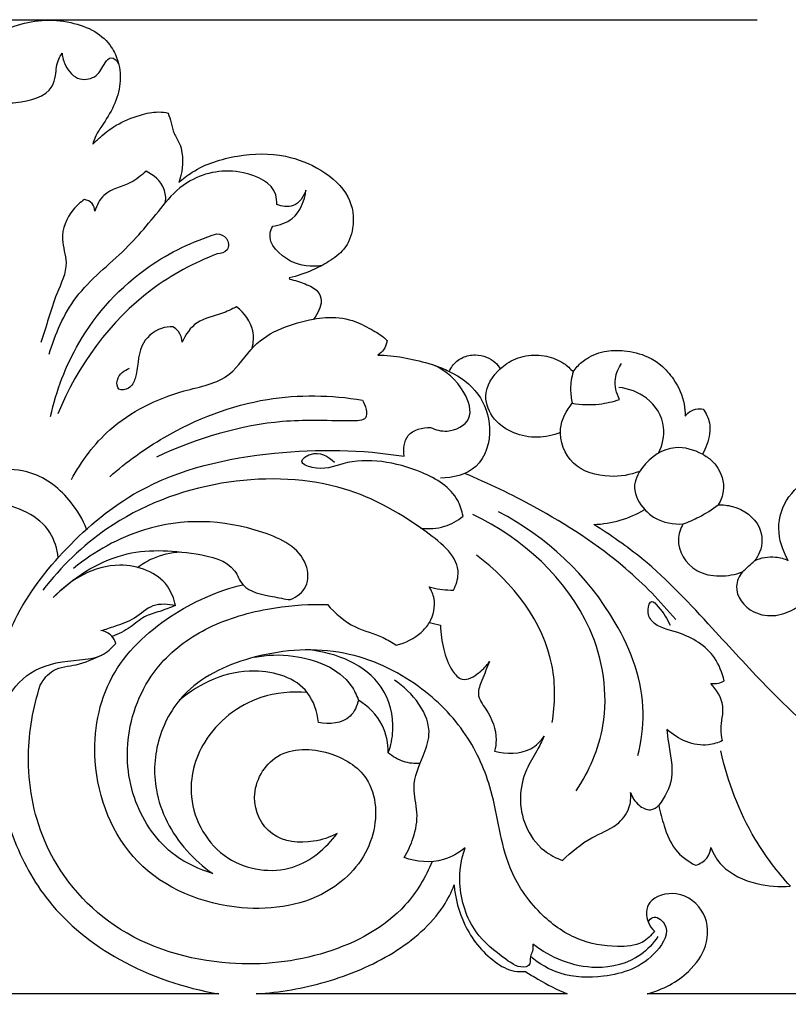
# Model space of a CAD drawing. Units: millimetres. Extents: x -1837 to 7330, y -4813 to 2287.
# Drawn here: x 81 to 248, y 36 to 251 of the extents above; entities that cross this region are included whole.
import ezdxf

# ---------------------------------------------------------------- set-up
doc = ezdxf.new("R2010")
doc.units = ezdxf.units.MM
doc.header["$MEASUREMENT"] = 0
doc.layers.get('Defpoints').update_dxf_attribs({"true_color": 0xffffff})
doc.styles.add('Arial', font='arial.ttf')
doc.dimstyles.new('Default', dxfattribs={"dimtxt": 25, "dimasz": 15, "dimexe": 0.5, "dimexo": 0.5, "dimgap": 0.25, "dimtad": 1, "dimtoh": 1, "dimdec": 0, "dimzin": 1, "dimdsep": 46, "dimtxsty": 'Arial', "dimcen": 0.5, "dimazin": 0, "dimtfac": 1, "dimtdec": 4, "dimtix": 1, "dimtmove": 1, "dimatfit": 3, "dimfxl": 1, "dimtolj": 1, "dimtzin": 1, "dimarcsym": 0})

# ---------------------------------------------------------------- blocks, each defined once
blk = doc.blocks.new('*D11')
at = {"color": 0, "lineweight": -2, "transparency": 16777216}
for p, q in [((241.57, 250.4), (-1589.06, 250.4)), ((-1588.56, 235.4), (-1588.56, -1764.83)), ((241.57, -1779.83), (-1589.06, -1779.83))]:
    blk.add_line(p, q, dxfattribs=at)
at = {"color": 0, "transparency": 16777216}
for points in [[(-1591.06, 235.4), (-1586.06, 235.4), (-1588.56, 250.4)], [(-1591.06, -1764.83), (-1586.06, -1764.83), (-1588.56, -1779.83)]]:
    blk.add_solid(points, dxfattribs=at)
at = {"layer": 'Defpoints', "color": 0, "transparency": 16777216}
for p in [(242.07, 250.4), (-1588.56, -1779.83), (242.07, -1779.83)]:
    blk.add_point(p, dxfattribs=at)
at = {"color": 0, "transparency": 16777216, "insert": (-1601.58, -764.71), "char_height": 25, "attachment_point": 5, "rotation": 90, "style": 'Arial'}
blk.add_mtext('\\A1;2030', dxfattribs=at)
blk = doc.blocks.new('RM-015-1_3098_2030')
for points, knots in [([(2.23, 250.4), (2.75, 250.61), (5.13, 251.54), (9.82, 252.63), (15.95, 252.06), (21.45, 250.21), (25, 246.88), (26.75, 242.84), (27.09, 238.37), (25.65, 233.59), (23.32, 229.86), (21.45, 227.19), (21.01, 225.78), (20.88, 225.27)], [-1190.9543, -1190.9543, -1190.9543, -1190.9543, -1189.487288, -1184.12872, -1178.644337, -1173.709439, -1169.129333, -1165.560003, -1160.92186, -1155.939348, -1150.976953, -1148.198371, -1146.638877, -1146.638877, -1146.638877, -1146.638877]), ([(0, 234.25), (1.36, 234.14), (5.44, 234.41), (11.66, 235.69), (12.93, 240.66), (13.01, 243.24), (13.94, 244.71), (14.22, 245.1)], [0, 0, 0, 0, 4.100655, 12.767103, 15.225529, 18.892698, 20.338966, 20.338966, 20.338966, 20.338966]), ([(14.22, 245.1), (14.29, 244.19), (14.92, 241.92), (17.58, 238.85), (22.07, 239.85), (23.08, 242.47), (24.91, 244.79), (26.15, 243.44), (26.51, 242.84)], [0, 0, 0, 0, 2.739787, 7.046249, 10.641599, 14.05985, 15.722327, 17.837634, 17.837634, 17.837634, 17.837634]), ([(20.88, 225.27), (21.41, 225.82), (22.98, 227.32), (26.24, 229.8), (30.64, 231.57), (34.59, 232.49), (36.66, 232.23), (37.34, 232.09)], [-1146.638877, -1146.638877, -1146.638877, -1146.638877, -1144.500499, -1140.564515, -1135.486944, -1131.991661, -1130.155667, -1130.155667, -1130.155667, -1130.155667]), ([(37.34, 232.09), (37.55, 231.39), (38.03, 229.92), (38.47, 227.58), (39.87, 225.57), (40.76, 221.94), (40.43, 218.98), (39.62, 216.92)], [-1130.155667, -1130.155667, -1130.155667, -1130.155667, -1127.989149, -1125.583661, -1123.099806, -1121.073483, -1114.55317, -1114.55317, -1114.55317, -1114.55317]), ([(39.62, 216.92), (40.53, 217.75), (44.18, 220.58), (52.25, 223.22), (62.41, 223.4), (71, 219.94), (77.24, 214.42), (78.14, 207.6), (76.2, 202.43), (72.45, 199.69), (68.47, 197.54), (65.44, 196.54), (63.7, 196.13)], [-1114.55317, -1114.55317, -1114.55317, -1114.55317, -1111.123354, -1101.922041, -1092.860731, -1085.53368, -1077.776731, -1070.900622, -1066.019797, -1062.112538, -1058.48801, -1053.802755, -1053.802755, -1053.802755, -1053.802755]), ([(32.5, 219.39), (31.45, 218.5), (28.75, 216.16), (23.4, 215.36), (21.75, 211.94), (21.33, 210.68)], [0, 0, 0, 0, 4.157881, 10.606413, 14.612825, 14.612825, 14.612825, 14.612825]), ([(36.75, 212.58), (36.85, 213.58), (36.65, 216.55), (34.16, 218.64), (32.5, 219.39)], [0, 0, 0, 0, 3.036213, 8.489818, 8.489818, 8.489818, 8.489818]), ([(61, 212.13), (61.03, 212.84), (60.78, 216.55), (52.41, 220.47), (43.09, 218.79), (38.21, 214.45), (36.75, 212.58)], [0, 0, 0, 0, 2.135258, 10.660189, 22.420452, 29.548891, 29.548891, 29.548891, 29.548891]), ([(60.11, 207.44), (61.62, 207.64), (65.49, 208.92), (67.1, 212.99), (67.37, 215.26)], [0, 0, 0, 0, 4.565961, 11.413761, 11.413761, 11.413761, 11.413761]), ([(67.37, 215.26), (66.88, 213.89), (65.13, 211.21), (62.12, 211.71), (61, 212.13)], [0, 0, 0, 0, 4.364544, 7.947988, 7.947988, 7.947988, 7.947988]), ([(19.09, 213.25), (18.17, 212.63), (15.63, 210.34), (13.46, 205.09), (15.95, 198.81), (12.15, 191.4), (10.81, 185.58), (9.59, 182.06)], [0, 0, 0, 0, 3.322998, 10.217158, 15.307047, 22.415306, 33.583933, 33.583933, 33.583933, 33.583933]), ([(11.38, 179.49), (12.69, 183.89), (16.59, 193.08), (28.06, 201.7), (33.97, 209.12), (36.75, 212.58)], [0, 0, 0, 0, 13.747491, 28.842324, 42.153099, 42.153099, 42.153099, 42.153099]), ([(21.33, 210.68), (21.3, 211.27), (20.97, 212.58), (19.71, 213.13), (19.09, 213.25)], [0, 0, 0, 0, 1.767152, 3.667149, 3.667149, 3.667149, 3.667149]), ([(70.81, 198.83), (68.54, 198.5), (63.76, 198.91), (58.64, 203.97), (59.85, 206.94), (60.11, 207.44)], [0, 0, 0, 0, 6.865341, 14.376051, 16.03755, 16.03755, 16.03755, 16.03755]), ([(11.71, 165.97), (12.93, 171.55), (17.68, 184.16), (30.76, 198.45), (42.71, 204.13), (47.93, 205.76)], [0, 0, 0, 0, 17.123697, 39.746008, 56.141526, 56.141526, 56.141526, 56.141526]), ([(47.93, 205.76), (48.7, 205.67), (50.48, 205.13), (50.7, 201.91), (48.8, 201.45), (48.04, 201.4)], [0, 0, 0, 0, 2.349715, 4.811073, 7.115158, 7.115158, 7.115158, 7.115158]), ([(48.04, 201.4), (42.97, 199.43), (28, 191.48), (17.59, 176.98), (13.28, 166.53)], [0, 0, 0, 0, 16.305368, 50.214991, 50.214991, 50.214991, 50.214991]), ([(63.79, 195.88), (64.97, 195.66), (67.08, 194.91), (70.03, 193.63), (70.93, 191.18), (70.27, 189.05), (69.52, 187.75), (69.03, 187.15)], [-1053.544902, -1053.544902, -1053.544902, -1053.544902, -1050.411761, -1047.56732, -1045.443865, -1043.32048, -1041.108621, -1041.108621, -1041.108621, -1041.108621]), ([(52.23, 189.83), (51.16, 189.32), (48.41, 187.91), (43.31, 187.14), (41.1, 183.75), (40.38, 182.12)], [0, 0, 0, 0, 3.551932, 9.281432, 14.623963, 14.623963, 14.623963, 14.623963]), ([(55.63, 180.82), (55.94, 182.03), (56.24, 185.55), (53.91, 188.55), (52.23, 189.83)], [0, 0, 0, 0, 3.766974, 10.121846, 10.121846, 10.121846, 10.121846]), ([(16.24, 152.17), (18.38, 156.2), (25, 165), (37.91, 171.39), (50.85, 173.56), (56.62, 183.71), (64.35, 186.27), (69.03, 187.15)], [0, 0, 0, 0, 13.703808, 32.000791, 42.504873, 50.579812, 64.873132, 64.873132, 64.873132, 64.873132]), ([(69.03, 187.15), (69.87, 187.33), (72.7, 187.71), (77.26, 187.29), (81.35, 185.08), (83.94, 183.64), (84.91, 182.64), (85.06, 182.48)], [-1041.108621, -1041.108621, -1041.108621, -1041.108621, -1038.82642, -1033.648301, -1029.625011, -1026.331654, -1025.716235, -1025.716235, -1025.716235, -1025.716235]), ([(38.37, 185.45), (37.53, 185.48), (34.73, 185.22), (30.38, 181.13), (30.95, 175.65), (29.16, 171.98), (26.21, 171.33), (25.95, 174.79), (27.77, 176.02), (28.93, 176.48)], [0, 0, 0, 0, 2.512258, 8.273694, 15.496142, 18.016811, 20.109212, 22.101423, 25.839614, 25.839614, 25.839614, 25.839614]), ([(40.38, 182.12), (40.35, 182.96), (39.93, 184.37), (38.82, 185.21), (38.37, 185.45)], [0, 0, 0, 0, 2.512948, 4.034234, 4.034234, 4.034234, 4.034234]), ([(85.06, 182.48), (85.03, 182.36), (84.87, 181.67), (84.46, 180.47), (83.55, 179.64), (83.07, 179.31)], [-1025.716235, -1025.716235, -1025.716235, -1025.716235, -1025.342645, -1023.627558, -1022.021645, -1022.021645, -1022.021645, -1022.021645]), ([(125.6, 175.69), (125.88, 176.09), (126.75, 177.17), (128.97, 179.06), (132.62, 180.42), (137.27, 180.37), (141.42, 179.38), (145.1, 177.09), (148.04, 173.62), (149.84, 169.7), (150.03, 166.89), (150.01, 166.03)], [-979.864522, -979.864522, -979.864522, -979.864522, -978.480814, -975.896803, -971.846071, -968.531411, -963.891048, -960.854829, -956.89363, -951.067984, -948.506129, -948.506129, -948.506129, -948.506129]), ([(83.07, 179.31), (83.97, 179.31), (86.75, 179.19), (91.42, 178.28), (95.73, 177.09), (98.05, 176.03), (98.59, 175.75)], [-1022.021645, -1022.021645, -1022.021645, -1022.021645, -1019.667194, -1014.757787, -1009.57498, -1007.925681, -1007.925681, -1007.925681, -1007.925681]), ([(98.59, 175.75), (98.81, 176.2), (99.48, 177.38), (101.32, 178.95), (104.19, 179.54), (106.73, 179.01), (108.65, 177.89), (109.43, 176.83), (109.69, 176.32)], [-1007.925681, -1007.925681, -1007.925681, -1007.925681, -1006.702432, -1003.996889, -1001.522538, -999.341148, -997.331202, -995.650668, -995.650668, -995.650668, -995.650668]), ([(109.69, 176.32), (110.14, 176.75), (111.76, 178.04), (115.23, 179.42), (119.78, 179.37), (123.36, 177.87), (125.02, 176.37), (125.6, 175.69)], [-995.650668, -995.650668, -995.650668, -995.650668, -993.911562, -989.946241, -986.016569, -982.407121, -979.864522, -979.864522, -979.864522, -979.864522]), ([(94.55, 163.55), (95.65, 163.02), (98.62, 162.2), (104.3, 165.02), (101.68, 172.81), (97.8, 176.03), (95, 177.22)], [0, 0, 0, 0, 3.661035, 9.067481, 14.855546, 23.981261, 23.981261, 23.981261, 23.981261]), ([(122.85, 162.45), (121.26, 161.81), (116.21, 160.68), (108.8, 163.4), (105.54, 170.86), (108.06, 174.79), (109.7, 176.32)], [0, 0, 0, 0, 5.142094, 15.281776, 20.611482, 27.324482, 27.324482, 27.324482, 27.324482]), ([(135.74, 169.64), (135.04, 171.01), (134.32, 173.9), (135.5, 176.53), (136.19, 177.52)], [0, 0, 0, 0, 4.616105, 8.23048, 8.23048, 8.23048, 8.23048]), ([(98.6, 175.75), (101.01, 174.66), (105.45, 171.3), (108.35, 163.24), (105.7, 154.03), (99.38, 152.53), (96.67, 152.49)], [0, 0, 0, 0, 7.9474, 15.758933, 24.667905, 32.796806, 32.796806, 32.796806, 32.796806]), ([(125.61, 175.69), (125.25, 174.47), (124.9, 172.15), (125.18, 169.83), (125.42, 168.83)], [0, 0, 0, 0, 3.824291, 6.923514, 6.923514, 6.923514, 6.923514]), ([(144.23, 157.95), (145.06, 159.67), (146.19, 164.21), (142.31, 170.44), (137.71, 172.03), (135.56, 172.27)], [0, 0, 0, 0, 5.733936, 13.077974, 19.584126, 19.584126, 19.584126, 19.584126]), ([(24.61, 152.82), (28.26, 156.05), (38.75, 163.6), (57.64, 170.92), (72.85, 170.64), (79.66, 169.52)], [0, 0, 0, 0, 14.628578, 38.594792, 59.292387, 59.292387, 59.292387, 59.292387]), ([(125.42, 168.83), (127.35, 168.5), (130.88, 168.38), (134.3, 169.16), (135.74, 169.64)], [0, 0, 0, 0, 5.887187, 10.433523, 10.433523, 10.433523, 10.433523]), ([(79.66, 169.52), (80.31, 168.38), (81.5, 164.95), (72.18, 164.97), (58.63, 165.61), (43.42, 161.16), (34.82, 157.1)], [0, 0, 0, 0, 3.92458, 7.172265, 22.074841, 50.599534, 50.599534, 50.599534, 50.599534]), ([(140.15, 153.98), (138.07, 153.18), (133.05, 152.35), (124.94, 154.6), (121.75, 162.78), (124.11, 167.25), (125.42, 168.83)], [0, 0, 0, 0, 6.673975, 15.065897, 23.002066, 29.160718, 29.160718, 29.160718, 29.160718]), ([(150.01, 166.03), (150.37, 166.48), (151.32, 167.28), (152.84, 167.72), (153.73, 167.61), (153.96, 167.56)], [-948.506129, -948.506129, -948.506129, -948.506129, -946.868454, -945.166824, -944.54265, -944.54265, -944.54265, -944.54265]), ([(153.96, 167.56), (154.6, 166.65), (155.82, 164.12), (155.2, 160.57), (154.19, 158.38), (153.79, 157.71)], [-944.54265, -944.54265, -944.54265, -944.54265, -941.339698, -936.570043, -934.2737, -934.2737, -934.2737, -934.2737]), ([(88.8, 157.26), (88.6, 158.77), (88.83, 162.69), (92.81, 163.55), (94.55, 163.55)], [0, 0, 0, 0, 4.583361, 9.816042, 9.816042, 9.816042, 9.816042]), ([(0, 110.75), (0.95, 114.5), (4.41, 124.27), (14.88, 137.86), (33.09, 153.05), (59.7, 159.04), (79.49, 158.77), (88.8, 157.26)], [0, 0, 0, 0, 11.601922, 30.751356, 50.757497, 81.550712, 109.836487, 109.836487, 109.836487, 109.836487]), ([(153.79, 157.71), (152.01, 158.67), (146.98, 160.19), (141.05, 156.17), (138.13, 150.29), (140.03, 146.94), (141.24, 145.66)], [0, 0, 0, 0, 6.09645, 14.464901, 19.138351, 24.428992, 24.428992, 24.428992, 24.428992]), ([(101.62, 144.2), (101.39, 145.39), (99.99, 149.85), (90.55, 155.56), (78.27, 157.41), (70.69, 153.83), (65.45, 155.99), (69.63, 158.92), (72.22, 157.23), (73.6, 156)], [0, 0, 0, 0, 3.64068, 13.570697, 30.835209, 37.629501, 40.194957, 42.589114, 48.13162, 48.13162, 48.13162, 48.13162]), ([(153.79, 157.71), (154.17, 157.52), (155.3, 156.88), (157.71, 154.54), (158.93, 150.52), (157.81, 147.61), (157.25, 146.67)], [-934.2737, -934.2737, -934.2737, -934.2737, -933.120393, -930.772847, -924.957394, -921.785798, -921.785798, -921.785798, -921.785798]), ([(19.56, 141.38), (18.72, 143.49), (15.73, 148.58), (8.78, 154.16), (2.47, 154.55), (0, 154.29)], [0, 0, 0, 0, 6.797861, 17.595147, 25.033607, 25.033607, 25.033607, 25.033607]), ([(99.55, 128.11), (100.08, 129.21), (101.83, 134.39), (90.23, 143.79), (73.99, 152.55), (47.99, 152.97), (25.23, 144.14), (13.95, 133.19), (10.02, 128.11)], [0, 0, 0, 0, 3.668391, 15.165964, 36.785786, 62.147072, 89.044474, 108.317855, 108.317855, 108.317855, 108.317855]), ([(147.97, 121.68), (144.63, 125.67), (135.39, 135.23), (119.38, 145.43), (107.13, 151.4), (101.95, 153.53)], [0, 0, 0, 0, 15.607994, 39.647399, 56.461787, 56.461787, 56.461787, 56.461787]), ([(172.52, 134.56), (171.24, 136.69), (169.69, 141.51), (171.97, 148.83), (178.52, 153.82), (187.16, 154.04), (191.1, 149.08), (190.13, 144.51), (187.7, 143.85), (186.86, 143.7), (186.75, 143.82), (186.72, 143.88)], [-898.101167, -898.101167, -898.101167, -898.101167, -890.887879, -883.739312, -876.578289, -869.26977, -864.572487, -860.003678, -858.263687, -858.10728, -857.900041, -857.900041, -857.900041, -857.900041]), ([(13.38, 135.18), (13.12, 137.09), (11.32, 143.45), (4.36, 146.47), (0, 147.03)], [0, 0, 0, 0, 5.772519, 18.957196, 18.957196, 18.957196, 18.957196]), ([(149.6, 142.52), (150.77, 142.95), (153.44, 144.12), (155.92, 145.68), (157.25, 146.67)], [0, 0, 0, 0, 3.747862, 8.734092, 8.734092, 8.734092, 8.734092]), ([(157.25, 146.67), (158.29, 146.7), (161.96, 146.36), (166.94, 142.56), (166.98, 137.32), (165.62, 135.08), (165.17, 134.51)], [-921.785798, -921.785798, -921.785798, -921.785798, -919.057252, -912.273881, -906.830068, -904.748371, -904.748371, -904.748371, -904.748371]), ([(92.4, 141.62), (94.12, 141.39), (97.5, 141.57), (100.43, 143.23), (101.62, 144.2)], [0, 0, 0, 0, 5.197371, 9.791402, 9.791402, 9.791402, 9.791402]), ([(126.29, 84.32), (129.11, 88.6), (134.13, 100.2), (130.2, 125.46), (114.49, 139.43), (103.78, 144.6)], [0, 0, 0, 0, 15.360045, 36.598803, 72.273803, 72.273803, 72.273803, 72.273803]), ([(139.71, 92.02), (140.5, 95.07), (141.91, 105.14), (134.09, 126.42), (119.72, 139.75), (109.36, 145.18)], [0, 0, 0, 0, 9.459119, 29.962067, 65.076412, 65.076412, 65.076412, 65.076412]), ([(130.1, 142.4), (132.06, 142.48), (136.02, 143.08), (139.59, 144.67), (141.23, 145.66)], [447.336467, 447.336467, 447.336467, 447.336467, 452.458667, 457.644368, 457.644368, 457.644368, 457.644368]), ([(141.23, 145.66), (141.85, 144.96), (144.11, 143), (147.48, 142.41), (149.59, 142.52)], [457.644368, 457.644368, 457.644368, 457.644368, 460.288036, 465.799403, 465.799403, 465.799403, 465.799403]), ([(63.99, 126.02), (65.35, 126.61), (68.14, 128.64), (67.58, 136.59), (53.14, 143.58), (34.37, 143.84), (21.24, 136.55), (16.72, 132.84)], [0, 0, 0, 0, 4.436925, 9.131035, 20.866311, 46.689964, 64.244112, 64.244112, 64.244112, 64.244112]), ([(237.42, 95.78), (238.56, 95.4), (240.72, 94.21), (243.73, 91.87), (242.91, 87.77), (238.05, 84.28), (228.88, 79.88), (210.15, 79.56), (187.05, 88.54), (169.61, 104.81), (155.07, 120.78), (143.42, 133.4), (133.8, 140.09), (130.1, 142.4)], [312.915775, 312.915775, 312.915775, 312.915775, 316.113788, 319.735833, 322.301581, 327.441682, 335.459444, 349.456288, 374.183392, 399.109256, 415.36097, 435.465543, 447.336467, 447.336467, 447.336467, 447.336467]), ([(149.59, 142.52), (149.01, 141.47), (147.73, 137.84), (151.03, 132.13), (157.53, 130.84), (160.96, 131.48), (162.5, 132.07)], [465.799403, 465.799403, 465.799403, 465.799403, 469.271407, 476.907822, 481.400478, 485.782137, 485.782137, 485.782137, 485.782137]), ([(12.23, 126.45), (16.4, 130.69), (26.65, 137.39), (40.76, 136.72), (51.37, 134.46), (53.74, 127.78), (59.24, 126.92), (62.67, 126.15), (63.99, 126.02)], [0, 0, 0, 0, 17.832627, 33.816518, 42.974391, 46.481503, 53.434139, 57.40296, 57.40296, 57.40296, 57.40296]), ([(30.65, 133.05), (31.68, 133.82), (34.57, 135.56), (37.92, 136.32), (39.98, 136.43)], [0, 0, 0, 0, 3.855604, 10.026236, 10.026236, 10.026236, 10.026236]), ([(121.04, 99.23), (121.68, 103.27), (122.08, 117.46), (112.4, 129.92), (104.52, 135.69)], [0, 0, 0, 0, 12.264969, 41.559169, 41.559169, 41.559169, 41.559169]), ([(165.17, 134.51), (165.86, 134.84), (167.37, 135.34), (169.95, 135.42), (171.66, 134.95), (172.52, 134.56)], [-904.748371, -904.748371, -904.748371, -904.748371, -902.680377, -900.620915, -898.101167, -898.101167, -898.101167, -898.101167]), ([(38.93, 124.72), (38.6, 126.21), (36.66, 131.39), (24.75, 135.71), (15.96, 130.35), (12.23, 126.45)], [0, 0, 0, 0, 4.592771, 15.901406, 32.104019, 32.104019, 32.104019, 32.104019]), ([(162.5, 132.07), (161.81, 131.13), (160.25, 127.92), (163.9, 122.99), (169.86, 122.16), (172.93, 123.41), (174.18, 124.25)], [485.782137, 485.782137, 485.782137, 485.782137, 489.113601, 495.589376, 499.821495, 503.948728, 503.948728, 503.948728, 503.948728]), ([(74.18, 75.06), (72.58, 74.2), (67.97, 72.67), (59.21, 73.5), (54.4, 83.43), (60.53, 93.9), (72.24, 93.6), (82.73, 87.3), (83.26, 72.88), (72.2, 60.18), (51.52, 56.87), (28.47, 66.26), (19.51, 89.02), (23.3, 110.03), (37.06, 123.06), (48.05, 127.92), (53.63, 129.28)], [0, 0, 0, 0, 5.439295, 14.548627, 23.415413, 33.588985, 44.837953, 54.680695, 67.679765, 81.789848, 101.843819, 126.559705, 150.348753, 169.045525, 187.383084, 204.598087, 204.598087, 204.598087, 204.598087]), ([(94.3, 121.06), (95.14, 122.59), (95.87, 125.5), (94.72, 128.03), (94.21, 128.83)], [0, 0, 0, 0, 5.24461, 8.085845, 8.085845, 8.085845, 8.085845]), ([(94.21, 128.83), (95.73, 128.38), (97.54, 128.1), (99.34, 128.1), (99.55, 128.11)], [0, 0, 0, 0, 4.762906, 5.396611, 5.396611, 5.396611, 5.396611]), ([(22.67, 119.28), (23.69, 119.56), (26.16, 120.4), (30.21, 121.76), (33.77, 125.41), (37.36, 125.11), (38.93, 124.72)], [0, 0, 0, 0, 3.180058, 7.835897, 12.706761, 17.565969, 17.565969, 17.565969, 17.565969]), ([(38.93, 124.72), (37.79, 124.3), (35.59, 123.4), (31.94, 122.5), (29.03, 119.68), (26.47, 118.55), (25.1, 118)], [0, 0, 0, 0, 3.637711, 7.168544, 11.027631, 15.474302, 15.474302, 15.474302, 15.474302]), ([(47.03, 66.29), (44.11, 67.21), (36.46, 70.76), (28.81, 82.22), (27.51, 97.94), (34.13, 112.33), (46.87, 121.09), (59.64, 124.5), (68.25, 125.08), (72.03, 124.97)], [-916.186172, -916.186172, -916.186172, -916.186172, -908.104313, -894.236512, -878.769191, -862.102217, -850.234828, -837.703161, -827.865047, -827.865047, -827.865047, -827.865047]), ([(72.03, 124.97), (73.72, 123.06), (77.33, 119.77), (83.4, 118.4), (86.14, 116.67), (87.05, 116.07)], [-827.865047, -827.865047, -827.865047, -827.865047, -820.650652, -814.888992, -811.92034, -811.92034, -811.92034, -811.92034]), ([(158.53, 108.33), (158.13, 110.1), (156.18, 114.97), (149.88, 118.87), (143.15, 120.06), (141.59, 123.39), (142.62, 126.41), (145.07, 123.32), (146.17, 121.92), (146.73, 120.43)], [0, 0, 0, 0, 5.420871, 15.12301, 21.228258, 23.94142, 25.877354, 27.698801, 32.479248, 32.479248, 32.479248, 32.479248]), ([(87.05, 116.07), (89.07, 116.6), (91.96, 118.02), (93.8, 120.27), (94.29, 121.06)], [-811.92034, -811.92034, -811.92034, -811.92034, -806.435222, -803.759, -803.759, -803.759, -803.759]), ([(96.69, 120.42), (96.7, 118.64), (97.29, 115.18), (98.54, 111.24), (101.56, 107.73), (105.26, 110.05), (106.8, 111.61), (107.35, 112.5)], [-801.582421, -801.582421, -801.582421, -801.582421, -796.277204, -791.360073, -788.777156, -785.223241, -782.20487, -782.20487, -782.20487, -782.20487]), ([(25.89, 116.45), (25.73, 117.04), (25.04, 118.46), (23.53, 119.13), (22.67, 119.28)], [0, 0, 0, 0, 1.849223, 4.495764, 4.495764, 4.495764, 4.495764]), ([(0, 95.17), (-0.03, 98.37), (1.31, 104.56), (8.25, 111.79), (16.26, 112.79), (22.71, 113.33), (25.05, 115.42), (25.89, 116.45)], [0, 0, 0, 0, 9.595341, 18.109425, 28.165919, 33.066221, 37.053621, 37.053621, 37.053621, 37.053621]), ([(9.45, 107.37), (10.14, 108.62), (12.25, 111.35), (17.71, 111.52), (21.04, 113.12), (22.85, 113.93)], [0, 0, 0, 0, 4.288475, 9.42636, 15.36985, 15.36985, 15.36985, 15.36985]), ([(143.32, 53.75), (142.66, 52.82), (140.47, 50.66), (134.06, 50.11), (125.86, 51.65), (117.35, 57.94), (109.99, 69.09), (108.9, 83.22), (102.8, 97.16), (92, 108.22), (75.67, 115.96), (56.7, 114.79), (41.24, 107.79), (34.54, 96.04), (33.76, 83.39), (39.15, 72.91), (44.95, 67.77), (47.03, 66.29)], [-1087.983563, -1087.983563, -1087.983563, -1087.983563, -1084.698543, -1079.887728, -1072.200477, -1063.211221, -1051.787251, -1034.637485, -1021.576011, -1007.8056, -991.962943, -975.166168, -960.181862, -948.91582, -937.601999, -923.184655, -916.186172, -916.186172, -916.186172, -916.186172]), ([(56.12, 113.47), (58.89, 114.03), (66.4, 114.23), (75.83, 110.64), (78.4, 105.2), (78.8, 104.12)], [0, 0, 0, 0, 8.466383, 22.718347, 26.15965, 26.15965, 26.15965, 26.15965]), ([(85.31, 92.62), (85.88, 94.19), (86.91, 99.05), (84.04, 110.42), (73.92, 114.45), (68.05, 115.05)], [0, 0, 0, 0, 4.988976, 14.739276, 32.440874, 32.440874, 32.440874, 32.440874]), ([(107.35, 112.5), (106.73, 111.15), (106.02, 108.85), (104.34, 105.21), (107.47, 101.17), (109.17, 96.97), (108.69, 93.8), (108.48, 92.99)], [-782.20487, -782.20487, -782.20487, -782.20487, -777.852956, -774.885824, -771.288518, -764.339705, -761.858315, -761.858315, -761.858315, -761.858315]), ([(70.11, 99.23), (69.81, 101.53), (67.74, 108.21), (54, 112.41), (44.21, 107.86), (39.75, 104.04)], [0, 0, 0, 0, 6.961342, 19.384979, 37.009462, 37.009462, 37.009462, 37.009462]), ([(94.89, 68.93), (93.45, 65.51), (88.01, 56.34), (71.68, 47.7), (48.95, 45.34), (24.83, 52.37), (9.27, 71.34), (5.89, 91.01), (7.85, 102.47), (9.45, 107.37)], [0, 0, 0, 0, 11.119584, 31.178713, 52.454549, 78.936062, 102.885658, 121.727575, 137.194371, 137.194371, 137.194371, 137.194371]), ([(88.75, 69.81), (89.59, 71.13), (91.05, 74.3), (92.01, 79.59), (90.19, 85.68), (92.65, 91.17), (95.78, 99.51), (90.58, 105.85), (86.67, 108.47)], [0, 0, 0, 0, 4.697937, 10.369579, 15.748267, 22.997961, 27.698514, 41.814404, 41.814404, 41.814404, 41.814404]), ([(155.6, 107.75), (156.16, 107.67), (157.2, 107.7), (158.15, 108.1), (158.53, 108.33)], [0, 0, 0, 0, 1.688154, 3.036285, 3.036285, 3.036285, 3.036285]), ([(158.17, 95.28), (158.02, 96.1), (157.59, 98.62), (159.07, 103.07), (156.86, 106.38), (155.6, 107.75)], [0, 0, 0, 0, 2.510371, 7.583318, 13.16064, 13.16064, 13.16064, 13.16064]), ([(67.66, 105.75), (64.28, 106.06), (55.45, 105.29), (44.55, 96.75), (40.57, 81.87), (48.62, 67.89), (64.49, 65.62), (71.75, 71.82), (74.18, 75.06)], [0, 0, 0, 0, 10.197309, 25.79201, 38.088005, 53.598128, 67.860439, 80.009588, 80.009588, 80.009588, 80.009588]), ([(78.8, 104.12), (78.49, 102.83), (76.95, 99.12), (72.4, 98.79), (70.11, 99.23)], [0, 0, 0, 0, 3.967827, 10.980778, 10.980778, 10.980778, 10.980778]), ([(85.31, 92.62), (85.3, 94.7), (84.4, 99.39), (80.92, 102.8), (78.8, 104.12)], [0, 0, 0, 0, 6.215611, 13.707694, 13.707694, 13.707694, 13.707694]), ([(146.02, 97.74), (146.15, 96.79), (146.5, 93.29), (148.01, 87.47), (145.61, 82.95), (144.3, 81.19)], [0, 0, 0, 0, 2.883227, 10.610973, 17.196179, 17.196179, 17.196179, 17.196179]), ([(158.17, 95.28), (157.2, 94.84), (153.03, 93.45), (148.43, 95.58), (146.02, 97.74)], [0, 0, 0, 0, 3.187245, 12.885503, 12.885503, 12.885503, 12.885503]), ([(108.48, 92.99), (111.01, 92.35), (115.78, 92.29), (118.56, 95.16), (119.29, 96.23)], [-761.858315, -761.858315, -761.858315, -761.858315, -755.000972, -751.274829, -751.274829, -751.274829, -751.274829]), ([(119.29, 96.23), (118.79, 95.17), (117.62, 92.7), (114.94, 88.54), (113.68, 82.86), (114.9, 76.56), (118.3, 71.55), (121.87, 69.7), (123.3, 69.18)], [-751.274829, -751.274829, -751.274829, -751.274829, -747.850436, -743.290619, -737.059757, -730.984734, -724.469381, -720.426276, -720.426276, -720.426276, -720.426276]), ([(92.23, 90.29), (91.03, 90.22), (88.5, 90.49), (86.29, 91.79), (85.31, 92.62)], [0, 0, 0, 0, 3.592063, 7.443549, 7.443549, 7.443549, 7.443549]), ([(172.97, 63.56), (170.09, 66.7), (163.34, 75.67), (159.27, 86.32), (157.83, 93.05)], [0, 0, 0, 0, 12.785861, 33.442824, 33.442824, 33.442824, 33.442824]), ([(0, 87.9), (0.62, 83.25), (3.19, 73.62), (10.9, 58.85), (26.57, 46.22), (40.77, 41.39), (48.39, 40.07)], [67.944768, 67.944768, 67.944768, 67.944768, 81.969965, 97.449244, 115.807836, 135.889535, 135.889535, 135.889535, 135.889535]), ([(123.3, 69.18), (125.25, 71), (128.79, 74.14), (135.09, 76.35), (138.05, 80.25), (138.26, 82.88), (138.13, 84)], [-720.426276, -720.426276, -720.426276, -720.426276, -712.994231, -707.50139, -703.201187, -699.832565, -699.832565, -699.832565, -699.832565]), ([(138.13, 84), (138.42, 82.97), (139.49, 81.33), (142.3, 79.72), (143.83, 80.73), (144.29, 81.19)], [-699.832565, -699.832565, -699.832565, -699.832565, -696.634552, -694.240489, -692.390049, -692.390049, -692.390049, -692.390049]), ([(144.29, 81.19), (144.56, 79.68), (145.51, 76.41), (147.31, 71.42), (150.59, 69.01), (152.27, 68.12)], [-692.390049, -692.390049, -692.390049, -692.390049, -687.815222, -682.254322, -677.142906, -677.142906, -677.142906, -677.142906]), ([(102.05, 71.91), (100.67, 70.78), (96.51, 68.37), (91.46, 68.85), (88.75, 69.81)], [0, 0, 0, 0, 5.345694, 13.957878, 13.957878, 13.957878, 13.957878]), ([(116.84, 50.94), (116.87, 50.43), (116.87, 49.44), (116.05, 48.07), (116.43, 46.38), (113.97, 45.48), (109.57, 48.54), (103.36, 53.53), (100.2, 63.09), (101.23, 69.44), (102.05, 71.91)], [0, 0, 0, 0, 1.548865, 2.807449, 4.811137, 5.396122, 10.074873, 18.901165, 30.058178, 37.861724, 37.861724, 37.861724, 37.861724]), ([(152.27, 68.12), (153.23, 68.43), (155.02, 69.43), (155.55, 71.19), (155.6, 71.99)], [-677.142906, -677.142906, -677.142906, -677.142906, -674.466684, -672.062094, -672.062094, -672.062094, -672.062094]), ([(155.6, 71.99), (156.16, 70.58), (158.39, 66.87), (165.08, 63.75), (170.53, 63.35), (172.96, 63.56)], [-672.062094, -672.062094, -672.062094, -672.062094, -667.594202, -659.916555, -653.566898, -653.566898, -653.566898, -653.566898]), ([(56.52, 40.07), (61.68, 40.4), (72.23, 42.25), (86.76, 48.35), (96.15, 56.42), (99.06, 62.24), (99.68, 63.82)], [-218.384843, -218.384843, -218.384843, -218.384843, -205.127802, -191.114978, -177.279587, -172.264194, -172.264194, -172.264194, -172.264194]), ([(99.68, 63.82), (99.88, 60.86), (101.59, 54.65), (106.53, 48.06), (111.97, 44.93), (114.43, 44.91), (115.21, 44.98)], [-172.264194, -172.264194, -172.264194, -172.264194, -163.360237, -153.500967, -149.357251, -147.34934, -147.34934, -147.34934, -147.34934]), ([(141.73, 40.07), (145.12, 41), (150.54, 43.86), (155.22, 50.52), (155.13, 57.75), (149.09, 63.02), (141.45, 60.94), (141.41, 56.18), (142.76, 54.31), (143.32, 53.75)], [-1129.243772, -1129.243772, -1129.243772, -1129.243772, -1119.992474, -1113.59569, -1106.601383, -1099.861663, -1094.570563, -1090.190267, -1087.983563, -1087.983563, -1087.983563, -1087.983563]), ([(141.98, 55.74), (142.21, 56.15), (143.23, 57.49), (147.31, 54.5), (142.56, 46.44), (133.47, 43.45), (123.23, 43.68), (118.22, 46.64), (116.31, 48.21)], [0, 0, 0, 0, 1.410541, 4.253207, 10.484124, 23.256163, 32.722741, 40.141806, 40.141806, 40.141806, 40.141806]), ([(144.11, 52.6), (143.08, 51.08), (139.47, 47.15), (128.96, 44.5), (120.71, 47.93), (116.84, 50.94)], [0, 0, 0, 0, 5.503376, 15.579404, 30.275626, 30.275626, 30.275626, 30.275626]), ([(115.21, 44.98), (116.1, 44.4), (119.01, 42.6), (122.11, 41.04), (124.3, 40.07)], [-147.34934, -147.34934, -147.34934, -147.34934, -144.474522, -138.151839, -138.151839, -138.151839, -138.151839])]:
    blk.add_open_spline(points, degree=3, knots=knots)
for points in [[(63.7, 196.13), (63.73, 196.05), (63.76, 195.96), (63.79, 195.88)], [(162.5, 132.07), (163.39, 132.88), (164.29, 133.69), (165.18, 134.51)], [(94.29, 121.06), (95.09, 120.84), (95.89, 120.63), (96.69, 120.42)], [(48.39, 40.07), (32.26, 40.07), (16.13, 40.07), (0, 40.07)], [(124.3, 40.07), (101.71, 40.07), (79.12, 40.07), (56.52, 40.07)], [(221.21, 40.07), (194.72, 40.07), (168.23, 40.07), (141.73, 40.07)]]:
    blk.add_open_spline(points, degree=3)

msp = doc.modelspace()

# ---------------------------------------------------------------- block references
msp.add_blockref('RM-015-1_3098_2030', (75.84, -1.93))

# ---------------------------------------------------------------- dimensions: what is measured, and where the dimension line sits
dim = msp.add_linear_dim(base=(-1588.56, -1779.83), p1=(242.07, 250.4), p2=(242.07, -1779.83), angle=90, dimstyle='Default')
dim.commit()
dim.dimension.update_dxf_attribs({"geometry": '*D11', "text_midpoint": (-1601.58, -764.71)})

doc.saveas('drawing.dxf')
